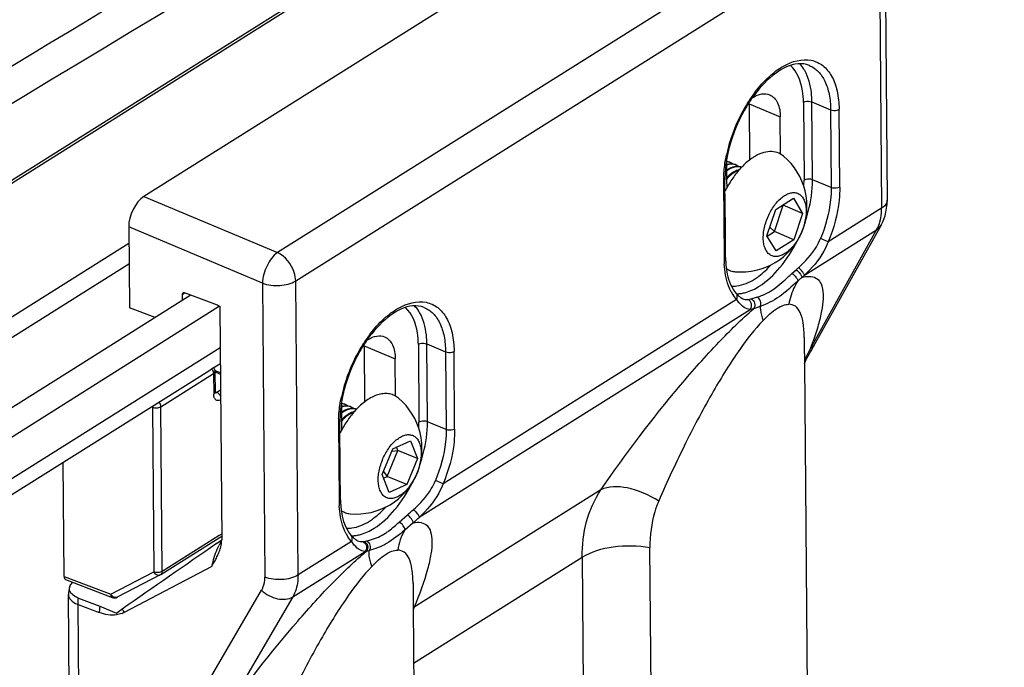
# Model space of a CAD drawing. Units: inches. Extents: x 0 to 34, y 0 to 22.
# Drawn here: x 16.9 to 17.8, y 11.3 to 12 of the extents above; entities that cross this region are included whole.
import ezdxf

# ---------------------------------------------------------------- set-up
doc = ezdxf.new("R2010")
doc.units = ezdxf.units.IN
doc.header["$LTSCALE"] = 1.87
doc.header["$MEASUREMENT"] = 0
doc.layers.get('0').update_dxf_attribs({"linetype": 'CONTINUOUS'})

msp = doc.modelspace()

# ---------------------------------------------------------------- linework, layer by layer
at = {"color": 7, "linetype": 'Continuous'}
for p, q in [((17.81799, 12.40946), (16.58409, 11.634)), ((17.81928, 12.40741), (16.58538, 11.63195)), ((17.56084, 12.15092), (16.98196, 11.78712)), ((17.6822, 12.09051), (17.11239, 11.7324)), ((17.70534, 12.07071), (17.7076, 11.78362)), ((17.13013, 11.7048), (17.69994, 12.0629)), ((17.69994, 12.0629), (17.70219, 11.77581)), ((17.57278, 11.87767), (17.57321, 11.82282)), ((17.57278, 11.87767), (17.60329, 11.8649)), ((17.62585, 11.87908), (17.62644, 11.8031)), ((17.63476, 11.80355), (17.63416, 11.87954)), ((17.63416, 11.87954), (17.65238, 11.87191)), ((17.60358, 11.82856), (17.60329, 11.8649)), ((17.65238, 11.87191), (17.65297, 11.79593)), ((17.66129, 11.79638), (17.66069, 11.87237)), ((17.55074, 11.82185), (17.55088, 11.80345)), ((17.55358, 11.82078), (17.55074, 11.82125)), ((17.55099, 11.82155), (17.5536, 11.82083)), ((17.5536, 11.82083), (17.55458, 11.82041)), ((17.55691, 11.81908), (17.55458, 11.82041)), ((17.55691, 11.81907), (17.55952, 11.81835)), ((17.55952, 11.81835), (17.5605, 11.81794)), ((17.56283, 11.8166), (17.5605, 11.81794)), ((17.56282, 11.8166), (17.56544, 11.81587)), ((17.56544, 11.81587), (17.56549, 11.81585)), ((17.56558, 11.81594), (17.56548, 11.81583)), ((17.54791, 11.80149), (17.54849, 11.72745)), ((17.54928, 11.8015), (17.54926, 11.80344)), ((17.54963, 11.75583), (17.54928, 11.8015)), ((17.55088, 11.80345), (17.55094, 11.79548)), ((17.65297, 11.79593), (17.63476, 11.80355)), ((16.98196, 11.78712), (17.11239, 11.7324)), ((17.59753, 11.75293), (17.60605, 11.77864)), ((17.59879, 11.77461), (17.61615, 11.78552)), ((17.60472, 11.77833), (17.60605, 11.77864)), ((17.60605, 11.77864), (17.60582, 11.77903)), ((17.62499, 11.77071), (17.60605, 11.77864)), ((17.61615, 11.78552), (17.62499, 11.77071)), ((17.70749, 11.77959), (17.7076, 11.78362)), ((17.7076, 11.78362), (17.7076, 11.78362)), ((17.59027, 11.74889), (17.59879, 11.77461)), ((17.62499, 11.77071), (17.61647, 11.745)), ((17.70219, 11.77581), (17.65011, 11.74308)), ((16.96709, 11.75743), (16.96771, 11.67858)), ((17.09768, 11.70265), (16.96709, 11.75743)), ((17.59307, 11.75735), (17.59753, 11.75293)), ((17.70174, 11.75926), (17.69874, 11.75388)), ((17.70174, 11.75926), (17.70175, 11.75927)), ((17.54986, 11.72746), (17.54963, 11.75583)), ((17.59911, 11.73408), (17.59027, 11.74889)), ((17.5905, 11.74851), (17.59753, 11.75293)), ((17.61647, 11.745), (17.59753, 11.75293)), ((17.62678, 11.71031), (17.69735, 11.75466)), ((17.63568, 11.64412), (17.69735, 11.75466)), ((17.69874, 11.75388), (17.63707, 11.64335)), ((16.96721, 11.7412), (16.2352, 11.28117)), ((17.61647, 11.745), (17.59911, 11.73408)), ((17.65011, 11.74308), (17.64254, 11.74618)), ((16.23551, 11.26164), (16.96737, 11.72158)), ((17.54849, 11.72745), (17.54851, 11.72551)), ((17.6146, 11.71209), (17.61871, 11.71577)), ((17.09768, 11.70265), (17.09993, 11.41556)), ((17.13238, 11.41771), (17.13013, 11.7048)), ((17.01938, 11.69166), (17.02061, 11.69243)), ((17.01938, 11.69166), (17.01942, 11.68572)), ((17.02061, 11.69243), (17.02179, 11.69317)), ((17.02778, 11.69097), (17.02172, 11.69329)), ((17.02778, 11.69097), (17.02448, 11.6889)), ((17.05375, 11.68105), (17.02778, 11.69097)), ((17.56041, 11.6867), (17.55744, 11.69055)), ((17.56028, 11.69252), (17.56026, 11.69253)), ((17.56133, 11.69138), (17.56028, 11.69252)), ((17.02448, 11.6889), (16.90458, 11.61355)), ((17.05611, 11.68015), (17.05542, 11.67971)), ((17.05552, 11.67953), (17.05611, 11.68015)), ((17.05611, 11.68015), (17.05612, 11.67954)), ((17.56041, 11.6867), (17.27417, 11.50681)), ((17.56647, 11.6874), (17.56655, 11.68737)), ((17.5715, 11.68664), (17.57448, 11.68718)), ((17.57448, 11.68718), (17.58049, 11.68887)), ((17.05483, 11.67934), (16.23329, 11.16304)), ((16.9928, 11.66899), (16.96771, 11.67858)), ((17.05542, 11.67971), (17.05483, 11.67934)), ((17.05622, 11.67997), (17.05553, 11.67954)), ((17.05612, 11.67954), (17.0579, 11.45219)), ((17.25084, 11.47404), (17.57383, 11.67703)), ((17.57712, 11.67756), (17.57383, 11.67703)), ((17.58368, 11.67971), (17.57712, 11.67756)), ((17.2499, 11.64282), (17.2505, 11.56683)), ((17.25881, 11.56729), (17.25822, 11.64327)), ((17.25822, 11.64327), (17.27643, 11.63565)), ((17.62665, 11.64954), (17.62665, 11.64962)), ((17.62665, 11.64961), (17.62673, 11.6387)), ((17.63268, 11.63874), (17.63568, 11.64412)), ((17.63707, 11.64335), (17.63707, 11.64334)), ((17.05643, 11.63962), (16.20647, 11.10546)), ((17.19683, 11.64141), (17.19727, 11.58655)), ((17.19683, 11.64141), (17.22735, 11.62864)), ((17.27643, 11.63565), (17.27703, 11.55966)), ((17.28534, 11.56012), (17.28475, 11.63611)), ((17.62673, 11.6387), (17.62681, 11.62858)), ((17.04898, 11.61948), (17.05655, 11.62424)), ((17.22763, 11.5923), (17.22735, 11.62864)), ((17.62681, 11.62858), (17.62685, 11.62447)), ((17.62685, 11.62447), (17.63247, 10.90759)), ((17.629, 11.6286), (17.629, 11.6286)), ((16.18512, 11.07658), (17.04527, 11.61715)), ((16.90458, 11.61355), (16.23657, 11.19373)), ((16.99851, 11.582), (17.0499, 11.6143)), ((17.04527, 11.61715), (17.04898, 11.61948)), ((17.0499, 11.6143), (17.05005, 11.59438)), ((17.05166, 11.61716), (17.05112, 11.6174)), ((17.05125, 11.61625), (17.0514, 11.59633)), ((17.05663, 11.61346), (17.05125, 11.61591)), ((17.05662, 11.6149), (17.05166, 11.61716)), ((17.0514, 11.59633), (17.05133, 11.59586)), ((17.05153, 11.59661), (17.0514, 11.59667)), ((17.0514, 11.59633), (17.0514, 11.59633)), ((17.05148, 11.59539), (17.05184, 11.59541)), ((17.05314, 11.59591), (17.05153, 11.59661)), ((17.05184, 11.59541), (17.05314, 11.59591)), ((17.05675, 11.59818), (17.05314, 11.59591)), ((17.17479, 11.58558), (17.17494, 11.56719)), ((17.17764, 11.58451), (17.1748, 11.58499)), ((17.17505, 11.58529), (17.17765, 11.58456)), ((17.17765, 11.58456), (17.17864, 11.58415)), ((17.18097, 11.58281), (17.17864, 11.58415)), ((16.98923, 11.58193), (16.99028, 11.58151)), ((16.99035, 11.58264), (16.99028, 11.58151)), ((16.99028, 11.58151), (16.99154, 11.42072)), ((16.99977, 11.42121), (16.99851, 11.582)), ((17.18096, 11.58281), (17.18357, 11.58209)), ((17.18357, 11.58209), (17.18456, 11.58167)), ((17.18689, 11.58034), (17.18456, 11.58167)), ((17.18688, 11.58033), (17.18949, 11.57961)), ((17.18949, 11.57961), (17.18955, 11.57958)), ((17.17196, 11.56523), (17.17255, 11.49118)), ((17.17333, 11.56524), (17.17332, 11.56718)), ((17.17369, 11.51957), (17.17333, 11.56524)), ((17.17494, 11.56719), (17.175, 11.55921)), ((17.27703, 11.55966), (17.25881, 11.56729)), ((17.22489, 11.54099), (17.24212, 11.54874)), ((17.24212, 11.54874), (17.24892, 11.53128)), ((17.21445, 11.51579), (17.22489, 11.54099)), ((17.21954, 11.51401), (17.22998, 11.53921)), ((17.22384, 11.53847), (17.22998, 11.53921)), ((17.22998, 11.53921), (17.22863, 11.54267)), ((17.24892, 11.53128), (17.22998, 11.53921)), ((16.904, 11.41638), (16.90312, 11.52782)), ((17.24892, 11.53128), (17.23849, 11.50608)), ((17.17391, 11.49119), (17.17369, 11.51957)), ((17.21571, 11.51884), (17.21954, 11.51401)), ((17.22125, 11.49834), (17.21445, 11.51579)), ((17.2158, 11.51233), (17.21954, 11.51401)), ((17.23849, 11.50608), (17.21954, 11.51401)), ((17.27417, 11.50681), (17.2666, 11.50991)), ((17.23849, 11.50608), (17.22125, 11.49834)), ((17.42799, 11.50079), (17.2458, 11.38629)), ((17.17255, 11.49118), (17.17256, 11.48924)), ((17.23109, 11.46928), (17.23926, 11.4765)), ((17.24481, 11.46872), (17.23654, 11.46155)), ((16.99836, 11.41812), (17.05633, 11.45454)), ((17.05533, 11.45613), (16.99977, 11.42121)), ((17.05281, 11.44833), (17.05799, 11.4519)), ((17.0554, 11.45617), (17.05533, 11.45613)), ((17.05786, 11.45771), (17.0554, 11.45617)), ((17.05633, 11.45454), (17.0564, 11.45459)), ((17.0564, 11.45459), (17.05787, 11.45552)), ((17.18446, 11.45044), (17.13238, 11.41771)), ((17.18446, 11.45044), (17.1815, 11.45428)), ((17.18434, 11.45625), (17.18432, 11.45627)), ((17.18539, 11.45511), (17.18433, 11.45625)), ((17.19053, 11.45114), (17.1906, 11.45111)), ((17.12732, 11.39642), (17.19788, 11.44077)), ((17.47874, 11.09328), (17.47599, 11.44453)), ((17.2453, 11.33165), (17.4098, 11.43503)), ((17.4098, 11.43503), (17.41078, 11.30976)), ((16.94953, 11.39887), (16.99154, 11.42072)), ((17.04829, 11.42599), (16.96255, 11.3812)), ((16.904, 11.41638), (16.94953, 11.39887)), ((16.90552, 11.41328), (16.91368, 11.41014)), ((16.99794, 11.41788), (16.95594, 11.39603)), ((16.99836, 11.41812), (16.99795, 11.41788)), ((16.91368, 11.41014), (16.95109, 11.39575)), ((17.02726, 11.28375), (17.09685, 11.40276)), ((17.24469, 11.40957), (17.24487, 11.38628)), ((17.24469, 11.4095), (17.24469, 11.40957)), ((16.9256, 9.18092), (16.9082, 11.39851)), ((16.91814, 11.39513), (16.93891, 11.38719)), ((16.95109, 11.39575), (16.95109, 11.39575)), ((17.12732, 11.39642), (17.05772, 11.27741)), ((16.91759, 11.38893), (16.93836, 11.38099)), ((16.93499, 9.17133), (16.91759, 11.38893)), ((16.93891, 11.38719), (16.95501, 11.38045)), ((16.95696, 11.3818), (16.96044, 11.38422)), ((16.96044, 11.38422), (16.96081, 11.38448)), ((17.24487, 11.38628), (17.25051, 10.66755)), ((16.95501, 11.38045), (16.95696, 11.3818))]:
    msp.add_line(p, q, dxfattribs=at)
for points in [[(17.70175, 11.75927), (17.70298, 11.76166), (17.70438, 11.76493), (17.70554, 11.76837), (17.70645, 11.77197), (17.7071, 11.77571), (17.70749, 11.77959)], [(17.56305, 11.68972), (17.56256, 11.69016), (17.56133, 11.69138)], [(17.56654, 11.68738), (17.56581, 11.68772), (17.56481, 11.68832), (17.56372, 11.68914), (17.56305, 11.68972)], [(17.63151, 11.63324), (17.63273, 11.63549), (17.63392, 11.63766), (17.63508, 11.63976), (17.6362, 11.64178), (17.63707, 11.64335)], [(17.629, 11.6286), (17.63025, 11.63092), (17.63151, 11.63324)], [(17.62685, 11.62425), (17.62788, 11.62645), (17.629, 11.6286)], [(17.05159, 11.59492), (17.0516, 11.59491), (17.05162, 11.59487), (17.05163, 11.59486), (17.05162, 11.59488), (17.0516, 11.59493), (17.05157, 11.59502), (17.05154, 11.59514), (17.0515, 11.59529), (17.05147, 11.59548), (17.05144, 11.5957), (17.05142, 11.59596), (17.0514, 11.59624), (17.0514, 11.59633)], [(17.18711, 11.45346), (17.18661, 11.45389), (17.18539, 11.45511)], [(17.19059, 11.45111), (17.18986, 11.45145), (17.18886, 11.45206), (17.18778, 11.45287), (17.18711, 11.45346)]]:
    msp.add_lwpolyline(points, dxfattribs=at)
for centre, radius, start, end in [((31.57057, -10.33105), 26.78904, 119.734453, 125.005439), ((30.20146, -8.2162), 24.30191, 122.417006, 125.249338), ((2.07152, 36.55728), 28.73582, 299.566835, 302.120944), ((17.59458, 11.89131), 0.03756, 30.11144, 32.7798), ((17.68831, 11.80529), 0.13807, 142.47212, 147.05225), ((17.68277, 11.80794), 0.13092, 143.19512, 145.58405), ((17.59434, 11.85577), 0.03314, 122.16444, 124.52869), ((17.70563, 11.79452), 0.15847, 149.22732, 165.83364), ((17.69658, 11.79984), 0.14797, 147.02236, 149.20325), ((17.5266, 11.87732), 0.04618, 0.44462, 1.9142), ((17.69081, 11.79917), 0.14193, 165.36438, 167.64232), ((17.6941, 11.79756), 0.14655, 165.88289, 168.07835), ((17.56531, 11.77752), 0.06402, 264.57933, 49.99719), ((17.54423, 11.81253), 0.01128, 53.16159, 54.74326), ((17.54931, 11.81023), 0.01144, 81.56063, 82.80263), ((17.55043, 11.81047), 0.01078, 72.63721, 72.98233), ((17.55045, 11.81054), 0.0107, 67.29366, 72.64071), ((17.55635, 11.80799), 0.01078, 72.63721, 72.98233), ((17.55637, 11.80806), 0.0107, 67.29366, 72.64071), ((17.65621, 11.80223), 0.10831, 177.70074, 179.35678), ((17.58158, 11.77619), 0.04256, 134.78439, 136.2079), ((17.65114, 11.80229), 0.10323, 179.36108, 180.44617), ((17.58441, 11.77403), 0.0451, 136.5884, 138.0391), ((17.59865, 11.7646), 0.05698, 145.38104, 146.85943), ((17.53275, 11.80243), 0.09369, 356.71207, 0.41046), ((17.64807, 11.74303), 0.11038, 151.62855, 153.42931), ((17.64642, 11.72625), 0.09791, 180.43532, 182.82866), ((17.64195, 11.72816), 0.09209, 180.43509, 182.77976), ((17.63476, 11.7278), 0.0849, 182.77682, 185.24032), ((17.40687, 11.96014), 0.32341, 310.92019, 311.4409), ((17.41379, 11.94531), 0.31716, 311.62109, 312.18654), ((17.7971, 11.50951), 0.26323, 130.98527, 132.18544), ((17.59136, 11.71319), 0.04078, 208.07605, 213.72592), ((17.56038, 11.72226), 0.03004, 270.22303, 272.95276), ((17.56023, 11.72461), 0.03239, 273.00084, 278.90683), ((17.61572, 11.72866), 0.06943, 217.18059, 219.08651), ((17.21864, 11.65504), 0.03756, 30.11144, 32.7798), ((17.31237, 11.56902), 0.13807, 142.47212, 147.05225), ((17.32064, 11.56357), 0.14797, 147.02236, 149.20325), ((17.15065, 11.64105), 0.04618, 0.44462, 1.9142), ((17.30682, 11.57167), 0.13092, 143.19512, 145.58405), ((17.21839, 11.61951), 0.03314, 122.16444, 124.52869), ((17.31213, 11.75985), 0.34267, 339.30263, 340.56655), ((17.32969, 11.55825), 0.15847, 149.22732, 165.83364), ((20.99278, 9.9164), 3.77582, 152.94043, 153.0565), ((19.66551, 10.59425), 2.28547, 152.80545, 152.93674), ((17.31816, 11.56129), 0.14655, 165.88289, 168.07835), ((17.31486, 11.56291), 0.14193, 165.36438, 167.64232), ((17.16828, 11.57626), 0.01128, 53.15284, 54.7416), ((17.17336, 11.57397), 0.01144, 81.55216, 82.80227), ((17.17449, 11.5742), 0.01078, 72.5435, 72.98242), ((17.17451, 11.57428), 0.0107, 67.29361, 72.54682), ((17.18936, 11.54125), 0.06402, 264.58081, 49.99708), ((17.1804, 11.57173), 0.01078, 72.5435, 72.98242), ((17.18043, 11.5718), 0.0107, 67.29361, 72.54682), ((17.24495, 11.52678), 0.07654, 136.27323, 136.39152), ((17.2752, 11.56603), 0.10323, 179.36108, 180.44617), ((17.28027, 11.56596), 0.10831, 177.70074, 179.35678), ((17.20563, 11.53994), 0.04255, 134.7478, 136.2088), ((17.1568, 11.56616), 0.0937, 356.70717, 0.41036), ((17.27207, 11.50679), 0.11033, 151.62931, 153.4246), ((17.22268, 11.52835), 0.05695, 145.37034, 146.85959), ((17.27047, 11.48998), 0.09791, 180.43532, 182.82866), ((17.266, 11.49189), 0.09209, 180.43509, 182.77976), ((17.25881, 11.49154), 0.0849, 182.77682, 185.24032), ((17.03745, 11.71641), 0.3135, 310.07021, 311.45105), ((17.04422, 11.70194), 0.30762, 310.69847, 312.19733), ((17.11824, 11.41718), 0.06954, 150.04911, 152.45694), ((17.03262, 11.45247), 0.02528, 358.71749, 359.37954), ((17.21542, 11.47693), 0.04078, 208.07605, 213.72592), ((17.23978, 11.4924), 0.06943, 217.18059, 219.08651), ((17.18444, 11.486), 0.03004, 270.22303, 272.95276), ((17.18429, 11.48835), 0.03239, 273.00084, 278.90683), ((17.1939, 11.46737), 0.01707, 275.55773, 279.2596), ((17.18642, 11.5138), 0.0641, 279.1798, 281.40771), ((36.81172, -17.12183), 34.73713, 124.667448, 124.852167), ((17.12746, 11.41238), 0.07993, 152.45698, 154.60182), ((17.19641, 11.45947), 0.01876, 274.50875, 278.23406), ((17.18406, 11.51085), 0.07154, 282.13554, 284.37175), ((16.99643, 11.42079), 0.00329, 288.86553, 297.43769), ((16.99699, 11.42029), 0.00257, 302.16261, 303.73599), ((16.93199, 11.39867), 0.02379, 161.03994, 180.38037), ((16.95321, 11.40127), 0.00591, 248.95951, 297.48239), ((16.95512, 11.40163), 0.00614, 233.99274, 238.37059), ((16.95443, 11.39892), 0.00326, 294.90278, 297.45646), ((16.92749, 11.41486), 0.02776, 247.29801, 249.09648), ((16.99028, 11.39802), 0.03244, 204.67706, 211.24107), ((17.27267, 11.35005), 0.04512, 126.55615, 128.05933), ((17.32883, 11.34711), 0.09182, 154.73618, 156.133), ((16.95213, 11.40117), 0.02253, 291.07266, 297.55773)]:
    msp.add_arc(centre, radius, start, end, dxfattribs=at)
for centre, major_axis, ratio, start_param, end_param in [((16.98214, 11.76686), (0.00912, 0.02179), 0.549601, 0.66291, 2.232184), ((17.02174, 11.69076), (-0.00168, 0.00243), 0.682619, -0.028702, 0.789376), ((17.02174, 11.69076), (-0.00168, 0.00243), 0.682619, -0.78142, -0.028702), ((17.05377, 11.67851), (-0.00168, 0.00243), 0.682619, -1.622524, -0.78142), ((16.90776, 11.41875), (0.00228, 0.00545), 0.548582, -4.049983, -3.125518)]:
    msp.add_ellipse(centre, major_axis=major_axis, ratio=ratio, start_param=start_param, end_param=end_param, dxfattribs=at)
for points, knots in [([(18.40285, 12.87448), (18.21901, 12.74792), (17.49359, 12.26025), (16.74621, 11.80498), (16.17777, 11.4879)], [0, 0, 0, 0, 0.255341, 1, 1, 1, 1]), ([(17.57882, 11.88939), (17.58287, 11.89466), (17.59134, 11.90405), (17.60848, 11.91724), (17.62888, 11.92339), (17.64564, 11.91556), (17.65439, 11.90454), (17.65959, 11.88961), (17.66064, 11.87838), (17.66069, 11.87237)], [0, 0, 0, 0, 0.160306, 0.302017, 0.524527, 0.623424, 0.73037, 0.85498, 1, 1, 1, 1]), ([(17.63162, 11.91512), (17.62812, 11.91658), (17.61627, 11.91775), (17.59623, 11.90751), (17.58402, 11.89449), (17.57794, 11.88637)], [0, 0, 0, 0, 0.17673, 0.528027, 1, 1, 1, 1]), ([(17.62585, 11.87908), (17.62582, 11.88289), (17.62495, 11.89562), (17.62, 11.90906), (17.61317, 11.91506)], [0, 0, 0, 0, 0.295171, 1, 1, 1, 1]), ([(17.63167, 11.9151), (17.63488, 11.91376), (17.64106, 11.9094), (17.64758, 11.89938), (17.65152, 11.8865), (17.65234, 11.87698), (17.65238, 11.87191)], [0, 0, 0, 0, 0.206787, 0.435469, 0.6989, 1, 1, 1, 1]), ([(17.63416, 11.87954), (17.63414, 11.88248), (17.63357, 11.89297), (17.63088, 11.90359), (17.62707, 11.91015)], [0, 0, 0, 0, 0.279605, 1, 1, 1, 1]), ([(17.5767, 11.88382), (17.5793, 11.88546), (17.58458, 11.8879), (17.59057, 11.88749), (17.59294, 11.8865)], [0, 0, 0, 0, 0.545177, 1, 1, 1, 1]), ([(17.59294, 11.8865), (17.59626, 11.88511), (17.60223, 11.87814), (17.60325, 11.86962), (17.60329, 11.8649)], [0, 0, 0, 0, 0.432713, 1, 1, 1, 1]), ([(17.57476, 11.88194), (17.57237, 11.87844), (17.56331, 11.86379), (17.55676, 11.8476), (17.55348, 11.83503)], [0, 0, 0, 0, 0.245875, 1, 1, 1, 1]), ([(17.62585, 11.87908), (17.6264, 11.87942), (17.62905, 11.88046), (17.63215, 11.88038), (17.63416, 11.87954)], [0, 0, 0, 0, 0.228862, 1, 1, 1, 1]), ([(17.65238, 11.87191), (17.65439, 11.87107), (17.65749, 11.87099), (17.66014, 11.87202), (17.66069, 11.87237)], [0, 0, 0, 0, 0.771013, 1, 1, 1, 1]), ([(17.54799, 11.80657), (17.54806, 11.8083), (17.54851, 11.81544), (17.5496, 11.82253), (17.55072, 11.82783)], [0, 0, 0, 0, 0.241809, 1, 1, 1, 1]), ([(17.55216, 11.82955), (17.55167, 11.82731), (17.55001, 11.8187), (17.54921, 11.80991), (17.54926, 11.80344)], [0, 0, 0, 0, 0.261769, 1, 1, 1, 1]), ([(17.57715, 11.82557), (17.57615, 11.82494), (17.572, 11.82211), (17.56823, 11.81871), (17.56558, 11.81594)], [0, 0, 0, 0, 0.235487, 1, 1, 1, 1]), ([(17.60646, 11.82655), (17.60464, 11.82807), (17.60039, 11.83052), (17.59285, 11.83148), (17.58483, 11.82977), (17.57971, 11.82718), (17.57715, 11.82557)], [0, 0, 0, 0, 0.226302, 0.456674, 0.710741, 1, 1, 1, 1]), ([(17.55077, 11.8185), (17.55129, 11.81866), (17.55329, 11.81918), (17.55541, 11.8193), (17.55691, 11.81907)], [0, 0, 0, 0, 0.266017, 1, 1, 1, 1]), ([(17.5595, 11.8183), (17.55816, 11.81871), (17.55514, 11.819), (17.55223, 11.81829), (17.55077, 11.81775)], [0, 0, 0, 0, 0.473979, 1, 1, 1, 1]), ([(17.55081, 11.81312), (17.55271, 11.8144), (17.55653, 11.81639), (17.5609, 11.81688), (17.56282, 11.8166)], [0, 0, 0, 0, 0.542003, 1, 1, 1, 1]), ([(17.56542, 11.81582), (17.56434, 11.81615), (17.56198, 11.81648), (17.55828, 11.81594), (17.55446, 11.81443), (17.55203, 11.81291), (17.55081, 11.81202)], [0, 0, 0, 0, 0.217025, 0.45119, 0.710941, 1, 1, 1, 1]), ([(17.56548, 11.81583), (17.56268, 11.8129), (17.55739, 11.80639), (17.55299, 11.79927), (17.55094, 11.79548)], [0, 0, 0, 0, 0.485177, 1, 1, 1, 1]), ([(17.55161, 11.8064), (17.55343, 11.80821), (17.55711, 11.81127), (17.56151, 11.81331), (17.56363, 11.81383)], [0, 0, 0, 0, 0.54019, 1, 1, 1, 1]), ([(17.56278, 11.81286), (17.56079, 11.81213), (17.55675, 11.80987), (17.55333, 11.8068), (17.55165, 11.80502)], [0, 0, 0, 0, 0.464434, 1, 1, 1, 1]), ([(17.54791, 11.80149), (17.54811, 11.80162), (17.54876, 11.80208), (17.54926, 11.80287), (17.54926, 11.80344)], [0, 0, 0, 0, 0.298603, 1, 1, 1, 1]), ([(17.63476, 11.80355), (17.63275, 11.80439), (17.62964, 11.80447), (17.62699, 11.80344), (17.62644, 11.8031)], [0, 0, 0, 0, 0.771013, 1, 1, 1, 1]), ([(17.62738, 11.76188), (17.6286, 11.7654), (17.63271, 11.77892), (17.63484, 11.79313), (17.63476, 11.80355)], [0, 0, 0, 0, 0.262884, 1, 1, 1, 1]), ([(17.65297, 11.79593), (17.65301, 11.79195), (17.65207, 11.77494), (17.6475, 11.75822), (17.64254, 11.74618)], [0, 0, 0, 0, 0.234137, 1, 1, 1, 1]), ([(17.66129, 11.79638), (17.66132, 11.79212), (17.66032, 11.77389), (17.65542, 11.75599), (17.65011, 11.74308)], [0, 0, 0, 0, 0.234138, 1, 1, 1, 1]), ([(17.66129, 11.79638), (17.66074, 11.79604), (17.65809, 11.79501), (17.65498, 11.79509), (17.65297, 11.79593)], [0, 0, 0, 0, 0.228862, 1, 1, 1, 1]), ([(17.60785, 11.73154), (17.60656, 11.73072), (17.60398, 11.7294), (17.59995, 11.72845), (17.59614, 11.72875), (17.59277, 11.73035), (17.59007, 11.73314), (17.58811, 11.73692), (17.58692, 11.74152), (17.58652, 11.74678), (17.58691, 11.75253), (17.58848, 11.76065), (17.59218, 11.77053), (17.59776, 11.77931), (17.6031, 11.78494), (17.60596, 11.78716), (17.60741, 11.78807)], [0, 0, 0, 0, 0.055949, 0.10541, 0.150234, 0.193651, 0.2394, 0.290404, 0.348136, 0.412761, 0.483493, 0.558905, 0.715981, 0.867818, 0.937097, 1, 1, 1, 1]), ([(17.60741, 11.78807), (17.6087, 11.78888), (17.61127, 11.7902), (17.6153, 11.79115), (17.61912, 11.79085), (17.62249, 11.78925), (17.62519, 11.78646), (17.62715, 11.78268), (17.62834, 11.77808), (17.62874, 11.77282), (17.62835, 11.76707), (17.62678, 11.75895), (17.62308, 11.74907), (17.6175, 11.74029), (17.61216, 11.73467), (17.6093, 11.73245), (17.60785, 11.73154)], [0, 0, 0, 0, 0.055949, 0.10541, 0.150234, 0.193651, 0.2394, 0.290404, 0.348136, 0.412761, 0.483493, 0.558905, 0.715981, 0.867818, 0.937097, 1, 1, 1, 1]), ([(17.7076, 11.78362), (17.7076, 11.78288), (17.70701, 11.7796), (17.70432, 11.77715), (17.70219, 11.77581)], [0, 0, 0, 0, 0.228689, 1, 1, 1, 1]), ([(17.70072, 11.76317), (17.70098, 11.76416), (17.70189, 11.76831), (17.70222, 11.77258), (17.70219, 11.77581)], [0, 0, 0, 0, 0.239282, 1, 1, 1, 1]), ([(17.69735, 11.75466), (17.69846, 11.75663), (17.69967, 11.75947), (17.70052, 11.76241), (17.70072, 11.76317)], [0, 0, 0, 0, 0.741007, 1, 1, 1, 1]), ([(17.58268, 11.69956), (17.59037, 11.70439), (17.60479, 11.71813), (17.6153, 11.73478), (17.61995, 11.74415)], [0, 0, 0, 0, 0.464619, 1, 1, 1, 1]), ([(17.62092, 11.7177), (17.62764, 11.72364), (17.63593, 11.73267), (17.6414, 11.74339), (17.64254, 11.74618)], [0, 0, 0, 0, 0.748264, 1, 1, 1, 1]), ([(17.65011, 11.74308), (17.64889, 11.73986), (17.64312, 11.72762), (17.63414, 11.71714), (17.62678, 11.71031)], [0, 0, 0, 0, 0.255297, 1, 1, 1, 1]), ([(17.11239, 11.7324), (17.1079, 11.72931), (17.10115, 11.7196), (17.09783, 11.7085), (17.09768, 11.70265)], [0, 0, 0, 0, 0.481759, 1, 1, 1, 1]), ([(17.13013, 11.7048), (17.13011, 11.70755), (17.12805, 11.71865), (17.12009, 11.72888), (17.11239, 11.7324)], [0, 0, 0, 0, 0.245316, 1, 1, 1, 1]), ([(17.54986, 11.72746), (17.54986, 11.72689), (17.54936, 11.7261), (17.54871, 11.72563), (17.54851, 11.72551)], [0, 0, 0, 0, 0.701509, 1, 1, 1, 1]), ([(17.55538, 11.694), (17.55437, 11.69589), (17.55053, 11.70456), (17.54898, 11.71411), (17.54862, 11.72142)], [0, 0, 0, 0, 0.226281, 1, 1, 1, 1]), ([(17.55022, 11.72005), (17.55048, 11.71717), (17.55189, 11.70748), (17.55564, 11.69773), (17.56026, 11.69253)], [0, 0, 0, 0, 0.293776, 1, 1, 1, 1]), ([(17.57809, 11.70653), (17.57949, 11.70741), (17.58535, 11.71145), (17.59057, 11.71636), (17.59422, 11.72039)], [0, 0, 0, 0, 0.233782, 1, 1, 1, 1]), ([(17.55058, 11.7168), (17.55187, 11.71596), (17.55466, 11.71458), (17.55772, 11.71393), (17.55926, 11.71379)], [0, 0, 0, 0, 0.497406, 1, 1, 1, 1]), ([(17.59386, 11.69488), (17.59562, 11.69597), (17.60009, 11.69898), (17.60689, 11.7049), (17.61199, 11.70958), (17.6146, 11.71209)], [0, 0, 0, 0, 0.229991, 0.598471, 1, 1, 1, 1]), ([(17.6146, 11.71209), (17.61615, 11.71114), (17.61814, 11.70917), (17.61989, 11.70648), (17.62037, 11.70508), (17.62033, 11.70456)], [0, 0, 0, 0, 0.563979, 0.837917, 1, 1, 1, 1]), ([(17.61871, 11.71577), (17.62018, 11.71464), (17.62209, 11.7126), (17.62386, 11.70997), (17.62445, 11.70869), (17.62445, 11.70822)], [0, 0, 0, 0, 0.578967, 0.853137, 1, 1, 1, 1]), ([(17.62678, 11.71031), (17.62674, 11.71076), (17.62609, 11.71198), (17.62427, 11.71454), (17.62237, 11.71655), (17.62092, 11.7177)], [0, 0, 0, 0, 0.143648, 0.417308, 1, 1, 1, 1]), ([(17.62445, 11.70822), (17.62885, 11.70941), (17.63651, 11.71012), (17.64297, 11.70327), (17.64506, 11.69595), (17.64529, 11.68652), (17.64371, 11.67484), (17.64033, 11.66097), (17.63714, 11.65112), (17.63528, 11.64584)], [0, 0, 0, 0, 0.173449, 0.24869, 0.339577, 0.457204, 0.605985, 0.787047, 1, 1, 1, 1]), ([(17.09768, 11.70265), (17.10302, 11.70061), (17.11431, 11.69943), (17.12559, 11.70194), (17.13013, 11.7048)], [0, 0, 0, 0, 0.516022, 1, 1, 1, 1]), ([(17.55546, 11.69979), (17.55725, 11.69966), (17.56525, 11.69992), (17.57288, 11.70325), (17.57809, 11.70653)], [0, 0, 0, 0, 0.225535, 1, 1, 1, 1]), ([(17.56525, 11.69261), (17.56668, 11.69283), (17.57283, 11.6942), (17.57859, 11.69699), (17.58268, 11.69956)], [0, 0, 0, 0, 0.231125, 1, 1, 1, 1]), ([(17.62033, 11.70456), (17.61444, 11.69925), (17.60354, 11.68906), (17.59017, 11.68211), (17.58368, 11.67971)], [0, 0, 0, 0, 0.533969, 1, 1, 1, 1]), ([(17.62033, 11.70456), (17.61923, 11.70291), (17.61514, 11.69591), (17.61264, 11.68801), (17.61169, 11.68197)], [0, 0, 0, 0, 0.245168, 1, 1, 1, 1]), ([(17.56041, 11.6867), (17.56094, 11.6876), (17.56163, 11.68964), (17.56093, 11.69177), (17.56028, 11.69252)], [0, 0, 0, 0, 0.5151, 1, 1, 1, 1]), ([(17.58049, 11.68887), (17.58156, 11.6892), (17.58618, 11.6908), (17.59062, 11.69295), (17.59386, 11.69488)], [0, 0, 0, 0, 0.229168, 1, 1, 1, 1]), ([(17.25568, 11.67886), (17.25218, 11.68032), (17.24033, 11.68149), (17.22029, 11.67125), (17.20807, 11.65823), (17.202, 11.65011)], [0, 0, 0, 0, 0.17673, 0.528027, 1, 1, 1, 1]), ([(17.20287, 11.65313), (17.20693, 11.65839), (17.2154, 11.66779), (17.23253, 11.68098), (17.25294, 11.68712), (17.2697, 11.6793), (17.27845, 11.66828), (17.28364, 11.65334), (17.2847, 11.64212), (17.28475, 11.63611)], [0, 0, 0, 0, 0.160306, 0.302017, 0.524527, 0.623424, 0.73037, 0.85498, 1, 1, 1, 1]), ([(17.57383, 11.67703), (17.57177, 11.67707), (17.5669, 11.67893), (17.56362, 11.68269), (17.56183, 11.68489)], [0, 0, 0, 0, 0.421155, 1, 1, 1, 1]), ([(17.57383, 11.67703), (17.57504, 11.67845), (17.57606, 11.68267), (17.57322, 11.68601), (17.5715, 11.68664)], [0, 0, 0, 0, 0.504932, 1, 1, 1, 1]), ([(17.57448, 11.68718), (17.57622, 11.68656), (17.57909, 11.68328), (17.57829, 11.67901), (17.57712, 11.67756)], [0, 0, 0, 0, 0.49824, 1, 1, 1, 1]), ([(17.58368, 11.67971), (17.58453, 11.68125), (17.58462, 11.68518), (17.58211, 11.68823), (17.58049, 11.68887)], [0, 0, 0, 0, 0.503115, 1, 1, 1, 1]), ([(17.58645, 11.66611), (17.59074, 11.67052), (17.59784, 11.67779), (17.60772, 11.68191), (17.61169, 11.68197)], [0, 0, 0, 0, 0.607534, 1, 1, 1, 1]), ([(17.62665, 11.64961), (17.62661, 11.65431), (17.62613, 11.66257), (17.62363, 11.67311), (17.6189, 11.68045), (17.61391, 11.682), (17.61169, 11.68197)], [0, 0, 0, 0, 0.360987, 0.631971, 0.82923, 1, 1, 1, 1]), ([(17.2499, 11.64282), (17.24987, 11.64662), (17.24901, 11.65936), (17.24406, 11.6728), (17.23723, 11.6788)], [0, 0, 0, 0, 0.295171, 1, 1, 1, 1]), ([(17.25822, 11.64327), (17.25819, 11.64622), (17.25763, 11.65671), (17.25494, 11.66732), (17.25113, 11.67389)], [0, 0, 0, 0, 0.279605, 1, 1, 1, 1]), ([(17.25572, 11.67884), (17.25893, 11.67749), (17.26512, 11.67314), (17.27164, 11.66312), (17.27558, 11.65023), (17.27639, 11.64071), (17.27643, 11.63565)], [0, 0, 0, 0, 0.206787, 0.435469, 0.6989, 1, 1, 1, 1]), ([(17.42799, 11.50079), (17.45234, 11.536), (17.48943, 11.58528), (17.5407, 11.64308), (17.5653, 11.66725), (17.57712, 11.67756)], [0, 0, 0, 0, 0.554263, 0.796914, 1, 1, 1, 1]), ([(17.58368, 11.67971), (17.58368, 11.67871), (17.58396, 11.67407), (17.58523, 11.66954), (17.58645, 11.66611)], [0, 0, 0, 0, 0.215742, 1, 1, 1, 1]), ([(17.58645, 11.66611), (17.57803, 11.65745), (17.56089, 11.63507), (17.53605, 11.59507), (17.50981, 11.54549), (17.49295, 11.50912), (17.48454, 11.48983)], [0, 0, 0, 0, 0.177327, 0.411692, 0.691084, 1, 1, 1, 1]), ([(17.20075, 11.64756), (17.20336, 11.6492), (17.20864, 11.65164), (17.21462, 11.65122), (17.21699, 11.65023)], [0, 0, 0, 0, 0.545177, 1, 1, 1, 1]), ([(17.19882, 11.64567), (17.19642, 11.64218), (17.18737, 11.62753), (17.18081, 11.61133), (17.17754, 11.59877)], [0, 0, 0, 0, 0.245875, 1, 1, 1, 1]), ([(17.21699, 11.65023), (17.22031, 11.64884), (17.22629, 11.64187), (17.22731, 11.63336), (17.22735, 11.62864)], [0, 0, 0, 0, 0.432713, 1, 1, 1, 1]), ([(17.2499, 11.64281), (17.25045, 11.64316), (17.2531, 11.64419), (17.25621, 11.64411), (17.25822, 11.64327)], [0, 0, 0, 0, 0.228862, 1, 1, 1, 1]), ([(17.27643, 11.63565), (17.27844, 11.63481), (17.28155, 11.63472), (17.2842, 11.63576), (17.28475, 11.6361)], [0, 0, 0, 0, 0.771013, 1, 1, 1, 1]), ([(17.04816, 11.61897), (17.04842, 11.61862), (17.04934, 11.61722), (17.04989, 11.61553), (17.0499, 11.6143)], [0, 0, 0, 0, 0.262421, 1, 1, 1, 1]), ([(17.0499, 11.6143), (17.05028, 11.61454), (17.05094, 11.61506), (17.05125, 11.61589), (17.05125, 11.61625)], [0, 0, 0, 0, 0.555374, 1, 1, 1, 1]), ([(17.05133, 11.59586), (17.05129, 11.59571), (17.05102, 11.5951), (17.05048, 11.59465), (17.05005, 11.59438)], [0, 0, 0, 0, 0.230491, 1, 1, 1, 1]), ([(17.05683, 11.58852), (17.05602, 11.58813), (17.0547, 11.58776), (17.05301, 11.58813), (17.05156, 11.58904), (17.0503, 11.59124), (17.05006, 11.59326), (17.05005, 11.59438)], [0, 0, 0, 0, 0.242282, 0.349934, 0.457377, 0.698234, 1, 1, 1, 1]), ([(17.0568, 11.59222), (17.05659, 11.59265), (17.05567, 11.59415), (17.0543, 11.5954), (17.05314, 11.59591)], [0, 0, 0, 0, 0.275348, 1, 1, 1, 1]), ([(17.23051, 11.59029), (17.22927, 11.59133), (17.22654, 11.59311), (17.22186, 11.59465), (17.21678, 11.59497), (17.21143, 11.5941), (17.20593, 11.59207), (17.1982, 11.58772), (17.19295, 11.58313), (17.18964, 11.57968)], [0, 0, 0, 0, 0.104387, 0.207845, 0.315022, 0.429843, 0.55498, 0.691797, 1, 1, 1, 1]), ([(16.99851, 11.582), (16.99851, 11.5824), (16.99832, 11.58407), (16.99755, 11.58565), (16.99677, 11.58667)], [0, 0, 0, 0, 0.234271, 1, 1, 1, 1]), ([(17.17205, 11.57031), (17.17212, 11.57204), (17.17257, 11.57917), (17.17365, 11.58626), (17.17477, 11.59157)], [0, 0, 0, 0, 0.241809, 1, 1, 1, 1]), ([(17.17622, 11.59328), (17.17573, 11.59104), (17.17407, 11.58244), (17.17327, 11.57365), (17.17332, 11.56718)], [0, 0, 0, 0, 0.261769, 1, 1, 1, 1]), ([(16.99028, 11.58151), (16.99162, 11.58097), (16.99449, 11.58065), (16.99736, 11.58128), (16.99851, 11.582)], [0, 0, 0, 0, 0.514413, 1, 1, 1, 1]), ([(17.17482, 11.58223), (17.17535, 11.58239), (17.17734, 11.58292), (17.17946, 11.58303), (17.18096, 11.58281)], [0, 0, 0, 0, 0.266021, 1, 1, 1, 1]), ([(17.18356, 11.58203), (17.18222, 11.58244), (17.1792, 11.58274), (17.17628, 11.58203), (17.17483, 11.58148)], [0, 0, 0, 0, 0.473974, 1, 1, 1, 1]), ([(17.17486, 11.57685), (17.17677, 11.57814), (17.18059, 11.58013), (17.18496, 11.58062), (17.18688, 11.58033)], [0, 0, 0, 0, 0.542009, 1, 1, 1, 1]), ([(17.18948, 11.57956), (17.1884, 11.57989), (17.18603, 11.58021), (17.18233, 11.57967), (17.17852, 11.57817), (17.17609, 11.57664), (17.17487, 11.57576)], [0, 0, 0, 0, 0.217025, 0.451189, 0.710939, 1, 1, 1, 1]), ([(17.18683, 11.57659), (17.18468, 11.57581), (17.18033, 11.5733), (17.17671, 11.56989), (17.17493, 11.56792)], [0, 0, 0, 0, 0.462492, 1, 1, 1, 1]), ([(17.18954, 11.57957), (17.18674, 11.57663), (17.18145, 11.57013), (17.17704, 11.563), (17.175, 11.55921)], [0, 0, 0, 0, 0.485218, 1, 1, 1, 1]), ([(17.17568, 11.57015), (17.1775, 11.57196), (17.18118, 11.57501), (17.18557, 11.57705), (17.18769, 11.57756)], [0, 0, 0, 0, 0.540164, 1, 1, 1, 1]), ([(17.17196, 11.56522), (17.17217, 11.56535), (17.17282, 11.56582), (17.17332, 11.56661), (17.17332, 11.56718)], [0, 0, 0, 0, 0.298603, 1, 1, 1, 1]), ([(17.25881, 11.56729), (17.2568, 11.56813), (17.2537, 11.56821), (17.25105, 11.56718), (17.2505, 11.56683)], [0, 0, 0, 0, 0.771013, 1, 1, 1, 1]), ([(17.25145, 11.52566), (17.25267, 11.52917), (17.25677, 11.54268), (17.2589, 11.55688), (17.25881, 11.56729)], [0, 0, 0, 0, 0.262882, 1, 1, 1, 1]), ([(17.27703, 11.55966), (17.27706, 11.55568), (17.27613, 11.53867), (17.27156, 11.52196), (17.2666, 11.50991)], [0, 0, 0, 0, 0.234137, 1, 1, 1, 1]), ([(17.28534, 11.56012), (17.28538, 11.55585), (17.28438, 11.53763), (17.27948, 11.51972), (17.27417, 11.50681)], [0, 0, 0, 0, 0.234138, 1, 1, 1, 1]), ([(17.28534, 11.56012), (17.2848, 11.55978), (17.28214, 11.55874), (17.27904, 11.55882), (17.27703, 11.55966)], [0, 0, 0, 0, 0.228862, 1, 1, 1, 1]), ([(17.21238, 11.50056), (17.21181, 11.50202), (17.21097, 11.50528), (17.21057, 11.51054), (17.21096, 11.51629), (17.21254, 11.52441), (17.21625, 11.53429), (17.22183, 11.54307), (17.22717, 11.54869), (17.23124, 11.55184), (17.23535, 11.55394), (17.23938, 11.55489), (17.24319, 11.55458), (17.24656, 11.55297), (17.24926, 11.55018), (17.25048, 11.54781), (17.25099, 11.54651)], [0, 0, 0, 0, 0.057758, 0.122405, 0.193155, 0.268582, 0.425664, 0.577481, 0.646743, 0.70962, 0.765543, 0.81498, 0.85979, 0.903208, 0.948972, 1, 1, 1, 1]), ([(17.25099, 11.54651), (17.25156, 11.54505), (17.2524, 11.54179), (17.2528, 11.53653), (17.25241, 11.53078), (17.25083, 11.52266), (17.24712, 11.51278), (17.24154, 11.50401), (17.2362, 11.49839), (17.23213, 11.49523), (17.22802, 11.49313), (17.22399, 11.49218), (17.22018, 11.49249), (17.21681, 11.4941), (17.21411, 11.49689), (17.21289, 11.49926), (17.21238, 11.50056)], [0, 0, 0, 0, 0.057758, 0.122405, 0.193155, 0.268582, 0.425664, 0.577481, 0.646743, 0.70962, 0.765543, 0.81498, 0.85979, 0.903208, 0.948972, 1, 1, 1, 1]), ([(17.20674, 11.46329), (17.21443, 11.46813), (17.22885, 11.48187), (17.23937, 11.49853), (17.24402, 11.50791)], [0, 0, 0, 0, 0.464615, 1, 1, 1, 1]), ([(17.24498, 11.48144), (17.2517, 11.48737), (17.25999, 11.4964), (17.26545, 11.50712), (17.2666, 11.50991)], [0, 0, 0, 0, 0.748264, 1, 1, 1, 1]), ([(17.27417, 11.50682), (17.27294, 11.5036), (17.26717, 11.49136), (17.25819, 11.48088), (17.25084, 11.47405)], [0, 0, 0, 0, 0.255297, 1, 1, 1, 1]), ([(17.4098, 11.43503), (17.4097, 11.44678), (17.41236, 11.46995), (17.42183, 11.49138), (17.42799, 11.50079)], [0, 0, 0, 0, 0.511016, 1, 1, 1, 1]), ([(17.48454, 11.48983), (17.47515, 11.49586), (17.45706, 11.50418), (17.4357, 11.50454), (17.42799, 11.50079)], [0, 0, 0, 0, 0.565546, 1, 1, 1, 1]), ([(17.17391, 11.49119), (17.17392, 11.49063), (17.17341, 11.48983), (17.17277, 11.48937), (17.17256, 11.48924)], [0, 0, 0, 0, 0.701509, 1, 1, 1, 1]), ([(17.48454, 11.48983), (17.48306, 11.48643), (17.47778, 11.4719), (17.47589, 11.45625), (17.47599, 11.44453)], [0, 0, 0, 0, 0.240395, 1, 1, 1, 1]), ([(17.17943, 11.45773), (17.17842, 11.45962), (17.17458, 11.46829), (17.17304, 11.47784), (17.17268, 11.48515)], [0, 0, 0, 0, 0.226281, 1, 1, 1, 1]), ([(17.17427, 11.48379), (17.17454, 11.4809), (17.17595, 11.47121), (17.1797, 11.46146), (17.18432, 11.45627)], [0, 0, 0, 0, 0.293776, 1, 1, 1, 1]), ([(17.17464, 11.48053), (17.17593, 11.47969), (17.17872, 11.47831), (17.18177, 11.47767), (17.18332, 11.47752)], [0, 0, 0, 0, 0.497344, 1, 1, 1, 1]), ([(17.20214, 11.47027), (17.20355, 11.47115), (17.20941, 11.47518), (17.21463, 11.4801), (17.21828, 11.48413)], [0, 0, 0, 0, 0.233781, 1, 1, 1, 1]), ([(17.24498, 11.48144), (17.24642, 11.48028), (17.24833, 11.47827), (17.25014, 11.47571), (17.2508, 11.4745), (17.25084, 11.47404)], [0, 0, 0, 0, 0.582692, 0.856352, 1, 1, 1, 1]), ([(17.17952, 11.46352), (17.18131, 11.46339), (17.1893, 11.46365), (17.19693, 11.46699), (17.20214, 11.47027)], [0, 0, 0, 0, 0.225535, 1, 1, 1, 1]), ([(17.21791, 11.45862), (17.21902, 11.45934), (17.22365, 11.46259), (17.22788, 11.46637), (17.23109, 11.46928)], [0, 0, 0, 0, 0.234712, 1, 1, 1, 1]), ([(17.23654, 11.46155), (17.2368, 11.463), (17.2351, 11.46626), (17.23271, 11.46852), (17.23109, 11.46928)], [0, 0, 0, 0, 0.45254, 1, 1, 1, 1]), ([(17.24481, 11.46872), (17.24486, 11.46921), (17.24438, 11.4706), (17.24269, 11.47333), (17.24077, 11.47543), (17.23926, 11.4765)], [0, 0, 0, 0, 0.152667, 0.427555, 1, 1, 1, 1]), ([(17.24481, 11.46872), (17.24737, 11.46922), (17.2523, 11.46965), (17.25907, 11.46624), (17.26261, 11.4591), (17.26351, 11.44956), (17.26227, 11.43734), (17.25725, 11.41559), (17.25084, 11.39844), (17.2458, 11.38629)], [0, 0, 0, 0, 0.080488, 0.146776, 0.219355, 0.314481, 0.439186, 0.595383, 1, 1, 1, 1]), ([(17.1893, 11.45635), (17.19074, 11.45657), (17.19688, 11.45793), (17.20265, 11.46072), (17.20674, 11.46329)], [0, 0, 0, 0, 0.231125, 1, 1, 1, 1]), ([(17.23654, 11.46155), (17.23098, 11.4567), (17.2204, 11.44816), (17.20771, 11.44308), (17.20181, 11.44154)], [0, 0, 0, 0, 0.547917, 1, 1, 1, 1]), ([(17.05639, 11.44321), (17.0566, 11.44389), (17.05739, 11.44672), (17.05784, 11.44967), (17.05789, 11.4519)], [0, 0, 0, 0, 0.241476, 1, 1, 1, 1]), ([(17.18446, 11.45044), (17.185, 11.45134), (17.18569, 11.45338), (17.18499, 11.45551), (17.18434, 11.45625)], [0, 0, 0, 0, 0.5151, 1, 1, 1, 1]), ([(17.19556, 11.45038), (17.19727, 11.44974), (17.20012, 11.44641), (17.1991, 11.44218), (17.19788, 11.44077)], [0, 0, 0, 0, 0.495068, 1, 1, 1, 1]), ([(17.19665, 11.45052), (17.19838, 11.44989), (17.20124, 11.44657), (17.2003, 11.44233), (17.1991, 11.4409)], [0, 0, 0, 0, 0.49612, 1, 1, 1, 1]), ([(17.1991, 11.45096), (17.20051, 11.45125), (17.20711, 11.45283), (17.21342, 11.45569), (17.21791, 11.45862)], [0, 0, 0, 0, 0.210894, 1, 1, 1, 1]), ([(17.1991, 11.45096), (17.20077, 11.45034), (17.20348, 11.44713), (17.20287, 11.44303), (17.20181, 11.44154)], [0, 0, 0, 0, 0.494581, 1, 1, 1, 1]), ([(17.04829, 11.42599), (17.04863, 11.42763), (17.05029, 11.43473), (17.05285, 11.44161), (17.05525, 11.44666)], [0, 0, 0, 0, 0.231125, 1, 1, 1, 1]), ([(17.04829, 11.42599), (17.0486, 11.42752), (17.05066, 11.43008), (17.05274, 11.43429), (17.05477, 11.43863), (17.05591, 11.44165), (17.05639, 11.44321)], [0, 0, 0, 0, 0.246556, 0.493262, 0.743846, 1, 1, 1, 1]), ([(17.05772, 11.2774), (17.0811, 11.31024), (17.1164, 11.35603), (17.16497, 11.40947), (17.18804, 11.43155), (17.1991, 11.4409)], [0, 0, 0, 0, 0.55836, 0.799373, 1, 1, 1, 1]), ([(17.19789, 11.44077), (17.19582, 11.44081), (17.19096, 11.44266), (17.18768, 11.44642), (17.18589, 11.44862)], [0, 0, 0, 0, 0.421155, 1, 1, 1, 1]), ([(17.2045, 11.42607), (17.20398, 11.42751), (17.2024, 11.4325), (17.20144, 11.43784), (17.20181, 11.44154)], [0, 0, 0, 0, 0.291522, 1, 1, 1, 1]), ([(17.2045, 11.42607), (17.20878, 11.43048), (17.21588, 11.43774), (17.22576, 11.44187), (17.22973, 11.44193)], [0, 0, 0, 0, 0.607534, 1, 1, 1, 1]), ([(17.24469, 11.40957), (17.24465, 11.41427), (17.24417, 11.42252), (17.24167, 11.43306), (17.23694, 11.4404), (17.23195, 11.44196), (17.22973, 11.44192)], [0, 0, 0, 0, 0.360987, 0.631971, 0.82923, 1, 1, 1, 1]), ([(17.4098, 11.43503), (17.41881, 11.4407), (17.44129, 11.44707), (17.46421, 11.44672), (17.47599, 11.44453)], [0, 0, 0, 0, 0.470438, 1, 1, 1, 1]), ([(16.99977, 11.42121), (16.99862, 11.42048), (16.99575, 11.41986), (16.99288, 11.42018), (16.99154, 11.42072)], [0, 0, 0, 0, 0.485587, 1, 1, 1, 1]), ([(16.99154, 11.42072), (16.99219, 11.41961), (16.99357, 11.41818), (16.99587, 11.41742), (16.997, 11.41752), (16.99749, 11.41768)], [0, 0, 0, 0, 0.541208, 0.781362, 1, 1, 1, 1]), ([(16.99842, 11.41815), (16.99886, 11.41845), (16.99961, 11.41942), (16.99978, 11.42059), (16.99977, 11.42121)], [0, 0, 0, 0, 0.462197, 1, 1, 1, 1]), ([(17.2045, 11.42607), (17.19607, 11.41741), (17.17893, 11.39503), (17.15409, 11.35502), (17.12786, 11.30545), (17.111, 11.26907), (17.10259, 11.24978)], [0, 0, 0, 0, 0.177327, 0.411692, 0.691084, 1, 1, 1, 1]), ([(17.09685, 11.40276), (17.09737, 11.40365), (17.09929, 11.40765), (17.09996, 11.41217), (17.09993, 11.41556)], [0, 0, 0, 0, 0.234554, 1, 1, 1, 1]), ([(17.13238, 11.41771), (17.12784, 11.41486), (17.11657, 11.41235), (17.10527, 11.41352), (17.09993, 11.41556)], [0, 0, 0, 0, 0.483978, 1, 1, 1, 1]), ([(17.13238, 11.41771), (17.1324, 11.41573), (17.13206, 11.4084), (17.13, 11.40106), (17.12732, 11.39642)], [0, 0, 0, 0, 0.269442, 1, 1, 1, 1]), ([(16.91426, 11.39703), (16.9125, 11.39812), (16.9094, 11.40064), (16.90895, 11.40483), (16.90949, 11.4064)], [0, 0, 0, 0, 0.555272, 1, 1, 1, 1]), ([(16.90949, 11.4064), (16.90962, 11.40678), (16.91033, 11.40838), (16.91155, 11.40971), (16.91259, 11.41056)], [0, 0, 0, 0, 0.228103, 1, 1, 1, 1]), ([(17.09685, 11.40276), (17.10114, 11.39874), (17.11103, 11.39325), (17.12307, 11.3938), (17.12732, 11.39642)], [0, 0, 0, 0, 0.541087, 1, 1, 1, 1]), ([(16.9082, 11.39851), (16.90821, 11.39664), (16.9105, 11.39236), (16.91446, 11.39022), (16.91678, 11.38925)], [0, 0, 0, 0, 0.426833, 1, 1, 1, 1]), ([(16.95151, 11.39666), (16.95131, 11.39681), (16.95054, 11.39743), (16.94991, 11.39822), (16.94953, 11.39887)], [0, 0, 0, 0, 0.242732, 1, 1, 1, 1]), ([(16.94953, 11.39887), (16.94955, 11.39818), (16.94971, 11.39694), (16.9506, 11.39594), (16.95109, 11.39575)], [0, 0, 0, 0, 0.569222, 1, 1, 1, 1]), ([(16.95581, 11.39596), (16.95523, 11.39569), (16.95381, 11.39551), (16.95251, 11.39603), (16.9519, 11.3964)], [0, 0, 0, 0, 0.471313, 1, 1, 1, 1]), ([(16.93891, 11.38719), (16.93881, 11.38664), (16.9385, 11.38459), (16.93835, 11.38251), (16.93836, 11.38099)], [0, 0, 0, 0, 0.268686, 1, 1, 1, 1]), ([(16.96023, 11.38015), (16.95863, 11.37953), (16.95142, 11.37763), (16.94366, 11.37896), (16.93836, 11.38099)], [0, 0, 0, 0, 0.23234, 1, 1, 1, 1])]:
    msp.add_open_spline(points, degree=3, knots=knots, dxfattribs=at)
for points in [[(17.62616, 11.91164), (17.62498, 11.91348), (17.62362, 11.91522), (17.62209, 11.91679)], [(17.56546, 11.81581), (17.56545, 11.81581), (17.56543, 11.81582), (17.56542, 11.81582)], [(17.69735, 11.75466), (17.69914, 11.7558), (17.70071, 11.75741), (17.70174, 11.75926)], [(17.25022, 11.67538), (17.24903, 11.67722), (17.24767, 11.67896), (17.24614, 11.68052)], [(17.56655, 11.68737), (17.5681, 11.68674), (17.56984, 11.68648), (17.5715, 11.68664)], [(17.63707, 11.64334), (17.63604, 11.64149), (17.63446, 11.63989), (17.63268, 11.63874)], [(17.62685, 11.62572), (17.62769, 11.62657), (17.62843, 11.62755), (17.629, 11.6286)], [(17.04984, 11.62003), (17.05071, 11.619), (17.05124, 11.61759), (17.05125, 11.61625)], [(17.18952, 11.57955), (17.1895, 11.57955), (17.18949, 11.57955), (17.18948, 11.57956)], [(17.23654, 11.46155), (17.2331, 11.45554), (17.23081, 11.44877), (17.22973, 11.44193)], [(17.19061, 11.4511), (17.19215, 11.45047), (17.1939, 11.45022), (17.19556, 11.45038)], [(16.91814, 11.39513), (16.91679, 11.39565), (16.91548, 11.39627), (16.91426, 11.39703)], [(16.91759, 11.38893), (16.91757, 11.391), (16.91778, 11.39309), (16.91814, 11.39513)]]:
    msp.add_open_spline(points, degree=3, dxfattribs=at)

doc.saveas('drawing.dxf')
